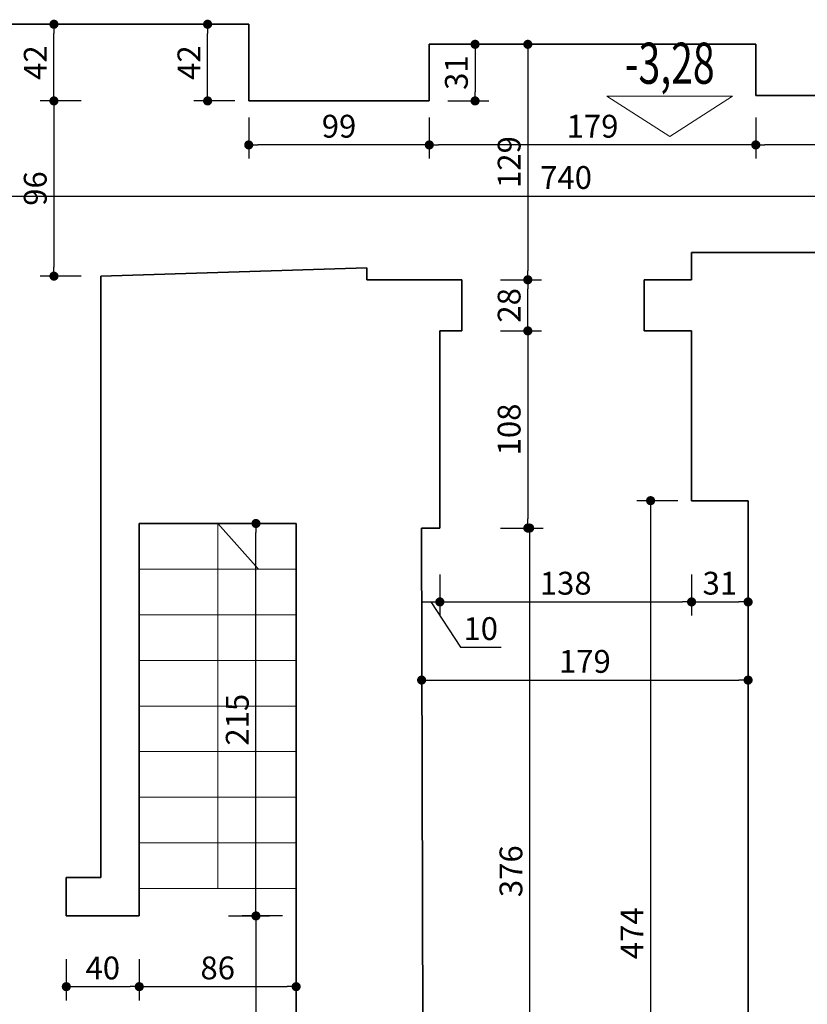
# Model space of a CAD drawing. Units: centimetres. Extents: x -43397 to 30994, y -15733 to 30000.
# Drawn here: x 985 to 1417, y -3771 to -3232 of the extents above; entities that cross this region are included whole.
import ezdxf
from ezdxf.enums import TextEntityAlignment as Align

# ---------------------------------------------------------------- set-up
doc = ezdxf.new("R2010")
doc.units = ezdxf.units.CM
doc.layers.get('0').update_dxf_attribs({"lineweight": 0})
for name, color, linetype, lineweight in [('A_wymiary', 164, 'Continuous', 13), ('I_sciany', 7, 'Continuous', 35), ('I_sciany-widok', 150, 'Continuous', 5)]:
    doc.layers.add(name, color=color, linetype=linetype, lineweight=lineweight)
doc.styles.add('simplex', font='simplex.shx')
doc.styles.add('simplex-08', font='simplex.shx', dxfattribs={"width": 0.8})
doc.dimstyles.new('msa_Annotative', dxfattribs={"dimscale": 100, "dimtxt": 2.5, "dimasz": 1, "dimexe": 1.5, "dimexo": 1.5, "dimgap": 0.8, "dimtad": 1, "dimdec": 1, "dimrnd": 0.5, "dimzin": 12, "dimtxsty": 'simplex-08', "dimblk": 'DOT', "dimcen": 2.5, "dimazin": 3, "dimtfac": 0.75, "dimtdec": 1, "dimtix": 1, "dimtmove": 1, "dimatfit": 3, "dimldrblk": 'OPEN90', "dimfxl": 3, "dimfxlon": 1, "dimtolj": 1, "dimtzin": 0, "dimarcsym": 0})

# ---------------------------------------------------------------- blocks, each defined once
blk = doc.blocks.new('_Dot')
at = {"color": 0, "linetype": 'ByBlock', "lineweight": -2}
blk.add_line((-0.5, 0), (-1, 0), dxfattribs=at)
at = {"color": 0, "linetype": 'ByBlock', "const_width": 0.5}
blk.add_lwpolyline([(-0.25, 0, 1), (0.25, 0, 1)], format="xyb", close=True, dxfattribs=at)
blk = doc.blocks.new('*D1432')
at = {"layer": 'A_wymiary', "color": 0, "lineweight": -2, "transparency": 16777216}
for p, q in [((1129.5, -3723.01), (1107.46, -3723.01)), ((1114.96, -3728.01), (1114.96, -3873.01)), ((1129.5, -3878.01), (1107.46, -3878.01))]:
    blk.add_line(p, q, dxfattribs=at)
at = {"layer": 'Defpoints', "color": 0, "transparency": 16777216}
for p in [(1137, -3723.01), (1114.96, -3878.01), (1137, -3878.01)]:
    blk.add_point(p, dxfattribs=at)
at = {"layer": 'A_wymiary', "color": 0, "lineweight": -2, "transparency": 16777216, "xscale": 5, "yscale": 5, "zscale": 5}
for p, rotation in [((1114.96, -3723.01), 90), ((1114.96, -3878.01), 270)]:
    blk.add_blockref('_Dot', p, dxfattribs=dict(at, rotation=rotation))
at = {"layer": 'A_wymiary', "color": 0, "transparency": 16777216, "insert": (1104.71, -3800.51), "char_height": 12.5, "attachment_point": 5, "rotation": 90, "style": 'simplex-08'}
blk.add_mtext('\\A1;155', dxfattribs=at)
blk = doc.blocks.new('_Open90')
at = {"color": 0, "linetype": 'ByBlock', "lineweight": -2}
for p, q in [((-0.5, 0.5), (0, 0)), ((0, 0), (-1, 0)), ((0, 0), (-0.5, -0.5))]:
    blk.add_line(p, q, dxfattribs=at)
blk = doc.blocks.new('*D1433')
at = {"layer": 'A_wymiary', "color": 0, "lineweight": -2, "transparency": 16777216}
for p, q in [((1099.96, -3508.01), (1122.46, -3508.01)), ((1114.96, -3718.01), (1114.96, -3513.01)), ((1099.96, -3723.01), (1122.46, -3723.01))]:
    blk.add_line(p, q, dxfattribs=at)
at = {"layer": 'Defpoints', "color": 0, "transparency": 16777216}
for p in [(1051, -3508.01), (1114.96, -3508.01), (1051, -3723.01)]:
    blk.add_point(p, dxfattribs=at)
at = {"layer": 'A_wymiary', "color": 0, "lineweight": -2, "transparency": 16777216, "xscale": 5, "yscale": 5, "zscale": 5}
for p, rotation in [((1114.96, -3508.01), 90), ((1114.96, -3723.01), 270)]:
    blk.add_blockref('_Dot', p, dxfattribs=dict(at, rotation=rotation))
at = {"layer": 'A_wymiary', "color": 0, "transparency": 16777216, "insert": (1104.71, -3615.51), "char_height": 12.5, "attachment_point": 5, "rotation": 90, "style": 'simplex-08'}
blk.add_mtext('\\A1;215', dxfattribs=at)
blk = doc.blocks.new('*D1434')
at = {"layer": 'A_wymiary', "color": 0, "lineweight": -2, "transparency": 16777216}
for p, q in [((1051, -3746.75), (1051, -3769.25)), ((1137, -3746.75), (1137, -3769.25)), ((1056, -3761.75), (1132, -3761.75))]:
    blk.add_line(p, q, dxfattribs=at)
at = {"layer": 'Defpoints', "color": 0, "transparency": 16777216}
for p in [(1051, -3508.01), (1137, -3508.01), (1137, -3761.75)]:
    blk.add_point(p, dxfattribs=at)
at = {"layer": 'A_wymiary', "color": 0, "lineweight": -2, "transparency": 16777216, "xscale": 5, "yscale": 5, "zscale": 5, "rotation": 180}
blk.add_blockref('_Dot', (1051, -3761.75), dxfattribs=at)
at = {"layer": 'A_wymiary', "color": 0, "lineweight": -2, "transparency": 16777216, "xscale": 5, "yscale": 5, "zscale": 5}
blk.add_blockref('_Dot', (1137, -3761.75), dxfattribs=at)
at = {"layer": 'A_wymiary', "color": 0, "transparency": 16777216, "insert": (1094, -3751.5), "char_height": 12.5, "attachment_point": 5, "style": 'simplex-08'}
blk.add_mtext('\\A1;86', dxfattribs=at)
blk = doc.blocks.new('*D1435')
at = {"layer": 'A_wymiary', "color": 0, "lineweight": -2, "transparency": 16777216}
for p, q in [((1011, -3746.75), (1011, -3769.25)), ((1051, -3746.75), (1051, -3769.25)), ((1016, -3761.75), (1046, -3761.75))]:
    blk.add_line(p, q, dxfattribs=at)
at = {"layer": 'Defpoints', "color": 0, "transparency": 16777216}
for p in [(1011, -3723.01), (1051, -3723.01), (1051, -3761.75)]:
    blk.add_point(p, dxfattribs=at)
at = {"layer": 'A_wymiary', "color": 0, "lineweight": -2, "transparency": 16777216, "xscale": 5, "yscale": 5, "zscale": 5, "rotation": 180}
blk.add_blockref('_Dot', (1011, -3761.75), dxfattribs=at)
at = {"layer": 'A_wymiary', "color": 0, "lineweight": -2, "transparency": 16777216, "xscale": 5, "yscale": 5, "zscale": 5}
blk.add_blockref('_Dot', (1051, -3761.75), dxfattribs=at)
at = {"layer": 'A_wymiary', "color": 0, "transparency": 16777216, "insert": (1031, -3751.5), "char_height": 12.5, "attachment_point": 5, "style": 'simplex-08'}
blk.add_mtext('\\A1;40', dxfattribs=at)
blk = doc.blocks.new('*D1442')
at = {"layer": 'A_wymiary', "color": 0, "lineweight": -2, "transparency": 16777216}
for p, q in [((1258.28, -3245.51), (1271.51, -3245.51)), ((1264.01, -3250.51), (1264.01, -3369.51)), ((1249.01, -3374.51), (1271.51, -3374.51))]:
    blk.add_line(p, q, dxfattribs=at)
at = {"layer": 'Defpoints', "color": 0, "transparency": 16777216}
for p in [(1250.78, -3245.51), (1186.95, -3374.51), (1264.01, -3374.51)]:
    blk.add_point(p, dxfattribs=at)
at = {"layer": 'A_wymiary', "color": 0, "lineweight": -2, "transparency": 16777216, "xscale": 5, "yscale": 5, "zscale": 5}
for p, rotation in [((1264.01, -3245.51), 90), ((1264.01, -3374.51), 270)]:
    blk.add_blockref('_Dot', p, dxfattribs=dict(at, rotation=rotation))
at = {"layer": 'A_wymiary', "color": 0, "transparency": 16777216, "insert": (1253.76, -3310.01), "char_height": 12.5, "attachment_point": 5, "rotation": 90, "style": 'simplex-08'}
blk.add_mtext('\\A1;129', dxfattribs=at)
blk = doc.blocks.new('*D1443')
at = {"layer": 'A_wymiary', "color": 0, "lineweight": -2, "transparency": 16777216}
for p, q in [((1250.01, -3510.51), (1272.51, -3510.51)), ((1265.01, -3515.51), (1265.01, -3881.51)), ((1250.01, -3886.51), (1272.51, -3886.51))]:
    blk.add_line(p, q, dxfattribs=at)
at = {"layer": 'Defpoints', "color": 0, "transparency": 16777216}
for p in [(1205.79, -3510.51), (1206.79, -3886.51), (1265.01, -3886.51)]:
    blk.add_point(p, dxfattribs=at)
at = {"layer": 'A_wymiary', "color": 0, "lineweight": -2, "transparency": 16777216, "xscale": 5, "yscale": 5, "zscale": 5}
for p, rotation in [((1265.01, -3510.51), 90), ((1265.01, -3886.51), 270)]:
    blk.add_blockref('_Dot', p, dxfattribs=dict(at, rotation=rotation))
at = {"layer": 'A_wymiary', "color": 0, "transparency": 16777216, "insert": (1254.76, -3698.51), "char_height": 12.5, "attachment_point": 5, "rotation": 90, "style": 'simplex-08'}
blk.add_mtext('\\A1;376', dxfattribs=at)
blk = doc.blocks.new('*D1444')
at = {"layer": 'A_wymiary', "color": 0, "lineweight": -2, "transparency": 16777216}
for p, q in [((1249.01, -3402.51), (1271.51, -3402.51)), ((1264.01, -3407.51), (1264.01, -3505.51)), ((1249.01, -3510.51), (1271.51, -3510.51))]:
    blk.add_line(p, q, dxfattribs=at)
at = {"layer": 'Defpoints', "color": 0, "transparency": 16777216}
for p in [(1215.79, -3402.51), (1215.79, -3510.51), (1264.01, -3510.51)]:
    blk.add_point(p, dxfattribs=at)
at = {"layer": 'A_wymiary', "color": 0, "lineweight": -2, "transparency": 16777216, "xscale": 5, "yscale": 5, "zscale": 5}
for p, rotation in [((1264.01, -3402.51), 90), ((1264.01, -3510.51), 270)]:
    blk.add_blockref('_Dot', p, dxfattribs=dict(at, rotation=rotation))
at = {"layer": 'A_wymiary', "color": 0, "transparency": 16777216, "insert": (1253.76, -3456.51), "char_height": 12.5, "attachment_point": 5, "rotation": 90, "style": 'simplex-08'}
blk.add_mtext('\\A1;108', dxfattribs=at)
blk = doc.blocks.new('*D1445')
at = {"layer": 'A_wymiary', "color": 0, "lineweight": -2, "transparency": 16777216}
for p, q in [((1249.01, -3374.51), (1271.51, -3374.51)), ((1264.01, -3397.51), (1264.01, -3379.51)), ((1249.01, -3402.51), (1271.51, -3402.51))]:
    blk.add_line(p, q, dxfattribs=at)
at = {"layer": 'Defpoints', "color": 0, "transparency": 16777216}
for p in [(1175.79, -3374.51), (1264.01, -3374.51), (1215.79, -3402.51)]:
    blk.add_point(p, dxfattribs=at)
at = {"layer": 'A_wymiary', "color": 0, "lineweight": -2, "transparency": 16777216, "xscale": 5, "yscale": 5, "zscale": 5}
for p, rotation in [((1264.01, -3374.51), 90), ((1264.01, -3402.51), 270)]:
    blk.add_blockref('_Dot', p, dxfattribs=dict(at, rotation=rotation))
at = {"layer": 'A_wymiary', "color": 0, "transparency": 16777216, "insert": (1253.76, -3388.51), "char_height": 12.5, "attachment_point": 5, "rotation": 90, "style": 'simplex-08'}
blk.add_mtext('\\A1;28', dxfattribs=at)
blk = doc.blocks.new('*D1446')
at = {"layer": 'A_wymiary', "color": 0, "lineweight": -2, "transparency": 16777216}
for p, q in [((915, -3328.72), (915, -3321.22)), ((1655, -3343.72), (1655, -3321.22)), ((920, -3328.72), (1650, -3328.72))]:
    blk.add_line(p, q, dxfattribs=at)
at = {"layer": 'Defpoints', "color": 0, "transparency": 16777216}
for p in [(915, -3328.72), (1655, -3328.72), (1655, -3478.64)]:
    blk.add_point(p, dxfattribs=at)
at = {"layer": 'A_wymiary', "color": 0, "lineweight": -2, "transparency": 16777216, "xscale": 5, "yscale": 5, "zscale": 5, "rotation": 180}
blk.add_blockref('_Dot', (915, -3328.72), dxfattribs=at)
at = {"layer": 'A_wymiary', "color": 0, "lineweight": -2, "transparency": 16777216, "xscale": 5, "yscale": 5, "zscale": 5}
blk.add_blockref('_Dot', (1655, -3328.72), dxfattribs=at)
at = {"layer": 'A_wymiary', "color": 0, "transparency": 16777216, "insert": (1285, -3318.47), "char_height": 12.5, "attachment_point": 5, "style": 'simplex-08'}
blk.add_mtext('\\A1;740', dxfattribs=at)
blk = doc.blocks.new('*D1447')
at = {"layer": 'A_wymiary', "color": 0, "lineweight": -2, "transparency": 16777216}
for p, q in [((1205.79, -3535.98), (1205.79, -3558.48)), ((1215.79, -3535.98), (1215.79, -3558.48)), ((1205.79, -3550.98), (1215.79, -3550.98)), ((1205.79, -3550.98), (1215.79, -3550.98)), ((1210.79, -3550.98), (1227.06, -3575.84)), ((1227.06, -3575.84), (1249.34, -3575.84))]:
    blk.add_line(p, q, dxfattribs=at)
at = {"layer": 'Defpoints', "color": 0, "transparency": 16777216}
for p in [(1205.79, -3510.51), (1215.79, -3510.51), (1215.79, -3550.98)]:
    blk.add_point(p, dxfattribs=at)
at = {"layer": 'A_wymiary', "color": 0, "transparency": 16777216, "insert": (1238.2, -3565.59), "char_height": 12.5, "attachment_point": 5, "style": 'simplex-08'}
blk.add_mtext('\\A1;10', dxfattribs=at)
blk = doc.blocks.new('*D1448')
at = {"layer": 'A_wymiary', "color": 0, "lineweight": -2, "transparency": 16777216}
for p, q in [((1215.79, -3535.98), (1215.79, -3558.48)), ((1353.79, -3535.98), (1353.79, -3558.48)), ((1220.79, -3550.98), (1348.79, -3550.98))]:
    blk.add_line(p, q, dxfattribs=at)
at = {"layer": 'Defpoints', "color": 0, "transparency": 16777216}
for p in [(1353.79, -3495.51), (1215.79, -3510.51), (1353.79, -3550.98)]:
    blk.add_point(p, dxfattribs=at)
at = {"layer": 'A_wymiary', "color": 0, "lineweight": -2, "transparency": 16777216, "xscale": 5, "yscale": 5, "zscale": 5, "rotation": 180}
blk.add_blockref('_Dot', (1215.79, -3550.98), dxfattribs=at)
at = {"layer": 'A_wymiary', "color": 0, "lineweight": -2, "transparency": 16777216, "xscale": 5, "yscale": 5, "zscale": 5}
blk.add_blockref('_Dot', (1353.79, -3550.98), dxfattribs=at)
at = {"layer": 'A_wymiary', "color": 0, "transparency": 16777216, "insert": (1284.79, -3540.73), "char_height": 12.5, "attachment_point": 5, "style": 'simplex-08'}
blk.add_mtext('\\A1;138', dxfattribs=at)
blk = doc.blocks.new('*D1449')
at = {"layer": 'A_wymiary', "color": 0, "lineweight": -2, "transparency": 16777216}
for p, q in [((1353.79, -3535.98), (1353.79, -3558.48)), ((1384.79, -3535.98), (1384.79, -3558.48)), ((1358.79, -3550.98), (1379.79, -3550.98))]:
    blk.add_line(p, q, dxfattribs=at)
at = {"layer": 'Defpoints', "color": 0, "transparency": 16777216}
for p in [(1353.79, -3495.51), (1384.79, -3495.51), (1384.79, -3550.98)]:
    blk.add_point(p, dxfattribs=at)
at = {"layer": 'A_wymiary', "color": 0, "lineweight": -2, "transparency": 16777216, "xscale": 5, "yscale": 5, "zscale": 5, "rotation": 180}
blk.add_blockref('_Dot', (1353.79, -3550.98), dxfattribs=at)
at = {"layer": 'A_wymiary', "color": 0, "lineweight": -2, "transparency": 16777216, "xscale": 5, "yscale": 5, "zscale": 5}
blk.add_blockref('_Dot', (1384.79, -3550.98), dxfattribs=at)
at = {"layer": 'A_wymiary', "color": 0, "transparency": 16777216, "insert": (1369.29, -3540.73), "char_height": 12.5, "attachment_point": 5, "style": 'simplex-08'}
blk.add_mtext('\\A1;31', dxfattribs=at)
blk = doc.blocks.new('*D1450')
at = {"layer": 'A_wymiary', "color": 0, "lineweight": -2, "transparency": 16777216}
for p, q in [((1205.79, -3578.81), (1205.79, -3601.31)), ((1384.79, -3578.81), (1384.79, -3601.31)), ((1210.79, -3593.81), (1379.79, -3593.81))]:
    blk.add_line(p, q, dxfattribs=at)
at = {"layer": 'Defpoints', "color": 0, "transparency": 16777216}
for p in [(1205.79, -3510.51), (1384.79, -3510.51), (1384.79, -3593.81)]:
    blk.add_point(p, dxfattribs=at)
at = {"layer": 'A_wymiary', "color": 0, "lineweight": -2, "transparency": 16777216, "xscale": 5, "yscale": 5, "zscale": 5, "rotation": 180}
blk.add_blockref('_Dot', (1205.79, -3593.81), dxfattribs=at)
at = {"layer": 'A_wymiary', "color": 0, "lineweight": -2, "transparency": 16777216, "xscale": 5, "yscale": 5, "zscale": 5}
blk.add_blockref('_Dot', (1384.79, -3593.81), dxfattribs=at)
at = {"layer": 'A_wymiary', "color": 0, "transparency": 16777216, "insert": (1295.29, -3583.56), "char_height": 12.5, "attachment_point": 5, "style": 'simplex-08'}
blk.add_mtext('\\A1;179', dxfattribs=at)
blk = doc.blocks.new('kotew')
at = {"color": 0, "linetype": 'ByBlock'}
blk.add_lwpolyline([(-19.15, 12.24), (19.15, 12.24), (0, 0), (-19.15, 12.24)], dxfattribs=at)
at = {"color": 0, "linetype": 'ByBlock', "style": 'simplex-08', "width": 0.8}
blk.add_attdef('PPP', text='', height=12.5, dxfattribs=at).set_placement((0, 16.05), align=Align.CENTER)
blk = doc.blocks.new('*D1540')
at = {"layer": 'A_wymiary', "color": 0, "lineweight": -2, "transparency": 16777216}
for p, q in [((1389, -3285.62), (1389, -3308.12)), ((1485, -3285.62), (1485, -3308.12)), ((1480, -3300.62), (1394, -3300.62))]:
    blk.add_line(p, q, dxfattribs=at)
at = {"layer": 'Defpoints', "color": 0, "transparency": 16777216}
for p in [(1389, -3273.51), (1485, -3273.51), (1389, -3300.62)]:
    blk.add_point(p, dxfattribs=at)
at = {"layer": 'A_wymiary', "color": 0, "lineweight": -2, "transparency": 16777216, "xscale": 5, "yscale": 5, "zscale": 5, "rotation": 180}
blk.add_blockref('_Dot', (1389, -3300.62), dxfattribs=at)
at = {"layer": 'A_wymiary', "color": 0, "lineweight": -2, "transparency": 16777216, "xscale": 5, "yscale": 5, "zscale": 5}
blk.add_blockref('_Dot', (1485, -3300.62), dxfattribs=at)
at = {"layer": 'A_wymiary', "color": 0, "transparency": 16777216, "insert": (1437, -3290.37), "char_height": 12.5, "attachment_point": 5, "style": 'simplex-08'}
blk.add_mtext('\\A1;96', dxfattribs=at)
blk = doc.blocks.new('*D1541')
at = {"layer": 'A_wymiary', "color": 0, "lineweight": -2, "transparency": 16777216}
for p, q in [((1210, -3285.62), (1210, -3308.12)), ((1389, -3285.62), (1389, -3308.12)), ((1384, -3300.62), (1215, -3300.62))]:
    blk.add_line(p, q, dxfattribs=at)
at = {"layer": 'Defpoints', "color": 0, "transparency": 16777216}
for p in [(1210, -3245.51), (1389, -3245.51), (1210, -3300.62)]:
    blk.add_point(p, dxfattribs=at)
at = {"layer": 'A_wymiary', "color": 0, "lineweight": -2, "transparency": 16777216, "xscale": 5, "yscale": 5, "zscale": 5, "rotation": 180}
blk.add_blockref('_Dot', (1210, -3300.62), dxfattribs=at)
at = {"layer": 'A_wymiary', "color": 0, "lineweight": -2, "transparency": 16777216, "xscale": 5, "yscale": 5, "zscale": 5}
blk.add_blockref('_Dot', (1389, -3300.62), dxfattribs=at)
at = {"layer": 'A_wymiary', "color": 0, "transparency": 16777216, "insert": (1299.5, -3290.37), "char_height": 12.5, "attachment_point": 5, "style": 'simplex-08'}
blk.add_mtext('\\A1;179', dxfattribs=at)
blk = doc.blocks.new('*D1542')
at = {"layer": 'A_wymiary', "color": 0, "lineweight": -2, "transparency": 16777216}
for p, q in [((1111, -3285.62), (1111, -3308.12)), ((1210, -3285.62), (1210, -3308.12)), ((1205, -3300.62), (1116, -3300.62))]:
    blk.add_line(p, q, dxfattribs=at)
at = {"layer": 'Defpoints', "color": 0, "transparency": 16777216}
for p in [(1111, -3251.14), (1210, -3276.51), (1111, -3300.62)]:
    blk.add_point(p, dxfattribs=at)
at = {"layer": 'A_wymiary', "color": 0, "lineweight": -2, "transparency": 16777216, "xscale": 5, "yscale": 5, "zscale": 5, "rotation": 180}
blk.add_blockref('_Dot', (1111, -3300.62), dxfattribs=at)
at = {"layer": 'A_wymiary', "color": 0, "lineweight": -2, "transparency": 16777216, "xscale": 5, "yscale": 5, "zscale": 5}
blk.add_blockref('_Dot', (1210, -3300.62), dxfattribs=at)
at = {"layer": 'A_wymiary', "color": 0, "transparency": 16777216, "insert": (1160.5, -3290.37), "char_height": 12.5, "attachment_point": 5, "style": 'simplex-08'}
blk.add_mtext('\\A1;99', dxfattribs=at)
blk = doc.blocks.new('*D1543')
at = {"layer": 'A_wymiary', "color": 0, "lineweight": -2, "transparency": 16777216}
for p, q in [((1019.21, -3234.51), (996.71, -3234.51)), ((1004.21, -3271.51), (1004.21, -3239.51)), ((1019.21, -3276.51), (996.71, -3276.51))]:
    blk.add_line(p, q, dxfattribs=at)
at = {"layer": 'Defpoints', "color": 0, "transparency": 16777216}
for p in [(1004.21, -3234.51), (1111, -3234.51), (1111, -3276.51)]:
    blk.add_point(p, dxfattribs=at)
at = {"layer": 'A_wymiary', "color": 0, "lineweight": -2, "transparency": 16777216, "xscale": 5, "yscale": 5, "zscale": 5}
for p, rotation in [((1004.21, -3234.51), 90), ((1004.21, -3276.51), 270)]:
    blk.add_blockref('_Dot', p, dxfattribs=dict(at, rotation=rotation))
at = {"layer": 'A_wymiary', "color": 0, "transparency": 16777216, "insert": (993.96, -3255.51), "char_height": 12.5, "attachment_point": 5, "rotation": 90, "style": 'simplex-08'}
blk.add_mtext('\\A1;42', dxfattribs=at)
blk = doc.blocks.new('*D1544')
at = {"layer": 'A_wymiary', "color": 0, "lineweight": -2, "transparency": 16777216}
for p, q in [((1019.21, -3276.51), (996.71, -3276.51)), ((1004.21, -3281.51), (1004.21, -3367.51)), ((1019.21, -3372.51), (996.71, -3372.51))]:
    blk.add_line(p, q, dxfattribs=at)
at = {"layer": 'Defpoints', "color": 0, "transparency": 16777216}
for p in [(1111, -3276.51), (1004.21, -3372.51), (1030, -3372.51)]:
    blk.add_point(p, dxfattribs=at)
at = {"layer": 'A_wymiary', "color": 0, "lineweight": -2, "transparency": 16777216, "xscale": 5, "yscale": 5, "zscale": 5}
for p, rotation in [((1004.21, -3276.51), 90), ((1004.21, -3372.51), 270)]:
    blk.add_blockref('_Dot', p, dxfattribs=dict(at, rotation=rotation))
at = {"layer": 'A_wymiary', "color": 0, "transparency": 16777216, "insert": (993.96, -3324.51), "char_height": 12.5, "attachment_point": 5, "rotation": 90, "style": 'simplex-08'}
blk.add_mtext('\\A1;96', dxfattribs=at)
blk = doc.blocks.new('*D1545')
at = {"layer": 'A_wymiary', "color": 0, "lineweight": -2, "transparency": 16777216}
for p, q in [((1346.33, -3495.51), (1323.83, -3495.51)), ((1331.33, -3500.51), (1331.33, -3964.51)), ((1346.33, -3969.51), (1323.83, -3969.51))]:
    blk.add_line(p, q, dxfattribs=at)
at = {"layer": 'Defpoints', "color": 0, "transparency": 16777216}
for p in [(1384.79, -3495.51), (1331.33, -3969.51), (1384.79, -3969.51)]:
    blk.add_point(p, dxfattribs=at)
at = {"layer": 'A_wymiary', "color": 0, "lineweight": -2, "transparency": 16777216, "xscale": 5, "yscale": 5, "zscale": 5}
for p, rotation in [((1331.33, -3495.51), 90), ((1331.33, -3969.51), 270)]:
    blk.add_blockref('_Dot', p, dxfattribs=dict(at, rotation=rotation))
at = {"layer": 'A_wymiary', "color": 0, "transparency": 16777216, "insert": (1321.08, -3732.51), "char_height": 12.5, "attachment_point": 5, "rotation": 90, "style": 'simplex-08'}
blk.add_mtext('\\A1;474', dxfattribs=at)
blk = doc.blocks.new('*D1548')
at = {"layer": 'A_wymiary', "color": 0, "lineweight": -2, "transparency": 16777216}
for p, q in [((1220.1, -3245.51), (1242.6, -3245.51)), ((1235.1, -3250.51), (1235.1, -3271.51)), ((1220.1, -3276.51), (1242.6, -3276.51))]:
    blk.add_line(p, q, dxfattribs=at)
at = {"layer": 'Defpoints', "color": 0, "transparency": 16777216}
for p in [(1210, -3245.51), (1210, -3276.51), (1235.1, -3276.51)]:
    blk.add_point(p, dxfattribs=at)
at = {"layer": 'A_wymiary', "color": 0, "lineweight": -2, "transparency": 16777216, "xscale": 5, "yscale": 5, "zscale": 5}
for p, rotation in [((1235.1, -3245.51), 90), ((1235.1, -3276.51), 270)]:
    blk.add_blockref('_Dot', p, dxfattribs=dict(at, rotation=rotation))
at = {"layer": 'A_wymiary', "color": 0, "transparency": 16777216, "insert": (1224.85, -3261.01), "char_height": 12.5, "attachment_point": 5, "rotation": 90, "style": 'simplex-08'}
blk.add_mtext('\\A1;31', dxfattribs=at)
blk = doc.blocks.new('*D1549')
at = {"layer": 'A_wymiary', "color": 0, "lineweight": -2, "transparency": 16777216}
for p, q in [((1103.46, -3234.51), (1080.96, -3234.51)), ((1088.46, -3271.51), (1088.46, -3239.51)), ((1103.46, -3276.51), (1080.96, -3276.51))]:
    blk.add_line(p, q, dxfattribs=at)
at = {"layer": 'Defpoints', "color": 0, "transparency": 16777216}
for p in [(1088.46, -3234.51), (1111, -3234.51), (1111, -3276.51)]:
    blk.add_point(p, dxfattribs=at)
at = {"layer": 'A_wymiary', "color": 0, "lineweight": -2, "transparency": 16777216, "xscale": 5, "yscale": 5, "zscale": 5}
for p, rotation in [((1088.46, -3234.51), 90), ((1088.46, -3276.51), 270)]:
    blk.add_blockref('_Dot', p, dxfattribs=dict(at, rotation=rotation))
at = {"layer": 'A_wymiary', "color": 0, "transparency": 16777216, "insert": (1078.21, -3255.51), "char_height": 12.5, "attachment_point": 5, "rotation": 90, "style": 'simplex-08'}
blk.add_mtext('\\A1;42', dxfattribs=at)

msp = doc.modelspace()

# ---------------------------------------------------------------- linework, layer by layer
at = {"layer": 'I_sciany'}
for p, q in [((856, -3234.51), (1111, -3234.51)), ((1111, -3276.51), (1111, -3234.51)), ((1210, -3276.51), (1210, -3245.51)), ((1210, -3245.51), (1389, -3245.51)), ((1389, -3273.51), (1389, -3245.51)), ((1485, -3273.51), (1389, -3273.51)), ((1210, -3276.51), (1111, -3276.51)), ((1353.79, -3359.51), (1485, -3359.51)), ((1353.79, -3374.51), (1353.79, -3359.51)), ((1175.79, -3367.98), (1030, -3372.51)), ((1175.79, -3374.51), (1175.79, -3367.98)), ((1030, -3372.51), (1030, -3702.01)), ((1175.79, -3374.51), (1227.79, -3374.51)), ((1227.79, -3402.51), (1227.79, -3374.51)), ((1327.79, -3374.51), (1353.79, -3374.51)), ((1327.79, -3402.51), (1327.79, -3374.51)), ((1215.79, -3402.51), (1215.79, -3510.51)), ((1215.79, -3402.51), (1227.79, -3402.51)), ((1327.79, -3402.51), (1353.79, -3402.51)), ((1353.79, -3402.51), (1353.79, -3495.51)), ((1353.79, -3495.51), (1384.79, -3495.51)), ((1384.79, -3495.51), (1384.79, -3969.51)), ((1051, -3508.01), (1137, -3508.01)), ((1051, -3723.01), (1051, -3508.01)), ((1137, -3723.01), (1137, -3508.01)), ((1205.79, -3510.51), (1206.79, -3886.51)), ((1215.79, -3510.51), (1205.79, -3510.51)), ((1011, -3702.01), (1030, -3702.01)), ((1011, -3702.01), (1011, -3723.01)), ((1011, -3723.01), (1051, -3723.01)), ((1137, -3878.01), (1137, -3723.01))]:
    msp.add_line(p, q, dxfattribs=at)
at = {"layer": 'I_sciany-widok'}
for p, q in [((1094, -3708.01), (1094, -3508.01)), ((1094, -3508.01), (1116.42, -3533.01)), ((1051, -3533.01), (1137, -3533.01)), ((1051, -3558.01), (1137, -3558.01)), ((1051, -3583.01), (1137, -3583.01)), ((1051, -3608.01), (1137, -3608.01)), ((1051, -3633.01), (1137, -3633.01)), ((1051, -3658.01), (1137, -3658.01)), ((1051, -3683.01), (1137, -3683.01)), ((1051, -3708.01), (1137, -3708.01))]:
    msp.add_line(p, q, dxfattribs=at)

# ---------------------------------------------------------------- block references
at = {"layer": 'A_wymiary'}
ref = msp.add_blockref('kotew', (1341.84, -3296.01), dxfattribs=dict(at, xscale=1.8, yscale=1.8))
ref.add_attrib('PPP', '-3,28', dxfattribs={"layer": '0', "height": 22.5, "style": 'simplex', "width": 0.7}).set_placement((1341.84, -3267.11), align=Align.CENTER)

# ---------------------------------------------------------------- dimensions: what is measured, and where the dimension line sits
for base, p1, p2, picture, middle in [((1004.21, -3234.51), (1111, -3276.51), (1111, -3234.51), '*D1543', (993.96, -3255.51)), ((1088.46, -3234.51), (1111, -3276.51), (1111, -3234.51), '*D1549', (1078.21, -3255.51)), ((1264.01, -3374.51), (1250.78, -3245.51), (1186.95, -3374.51), '*D1442', (1253.76, -3310.01)), ((1235.1, -3276.51), (1210, -3245.51), (1210, -3276.51), '*D1548', (1224.85, -3261.01)), ((1004.21, -3372.51), (1111, -3276.51), (1030, -3372.51), '*D1544', (993.96, -3324.51)), ((1264.01, -3374.51), (1215.79, -3402.51), (1175.79, -3374.51), '*D1445', (1253.76, -3388.51)), ((1264.01, -3510.51), (1215.79, -3402.51), (1215.79, -3510.51), '*D1444', (1253.76, -3456.51)), ((1331.33, -3969.51), (1384.79, -3495.51), (1384.79, -3969.51), '*D1545', (1321.08, -3732.51)), ((1114.96, -3508.01), (1051, -3723.01), (1051, -3508.01), '*D1433', (1104.71, -3615.51)), ((1265.01, -3886.51), (1205.79, -3510.51), (1206.79, -3886.51), '*D1443', (1254.76, -3698.51)), ((1114.96, -3878.01), (1137, -3723.01), (1137, -3878.01), '*D1432', (1104.71, -3800.51))]:
    dim = msp.add_linear_dim(base=base, p1=p1, p2=p2, angle=90, dimstyle='msa_Annotative', dxfattribs=at)
    dim.commit()
    dim.dimension.update_dxf_attribs({"geometry": picture, "text_midpoint": middle})
for base, p1, p2, picture, middle in [((1210, -3300.62), (1389, -3245.51), (1210, -3245.51), '*D1541', (1299.5, -3290.37)), ((1111, -3300.62), (1210, -3276.51), (1111, -3251.14), '*D1542', (1160.5, -3290.37)), ((1389, -3300.62), (1485, -3273.51), (1389, -3273.51), '*D1540', (1437, -3290.37)), ((1655, -3328.72), (915, -3328.72), (1655, -3478.64), '*D1446', (1285, -3318.47)), ((1353.79, -3550.98), (1215.79, -3510.51), (1353.79, -3495.51), '*D1448', (1284.79, -3540.73)), ((1384.79, -3550.98), (1353.79, -3495.51), (1384.79, -3495.51), '*D1449', (1369.29, -3540.73)), ((1137, -3761.75), (1051, -3508.01), (1137, -3508.01), '*D1434', (1094, -3751.5)), ((1384.79, -3593.81), (1205.79, -3510.51), (1384.79, -3510.51), '*D1450', (1295.29, -3583.56)), ((1051, -3761.75), (1011, -3723.01), (1051, -3723.01), '*D1435', (1031, -3751.5))]:
    dim = msp.add_linear_dim(base=base, p1=p1, p2=p2, dimstyle='msa_Annotative', dxfattribs=at)
    dim.commit()
    dim.dimension.update_dxf_attribs({"geometry": picture, "text_midpoint": middle})
dim = msp.add_linear_dim(base=(1215.79, -3550.98), p1=(1205.79, -3510.51), p2=(1215.79, -3510.51), dimstyle='msa_Annotative', dxfattribs=at)
dim.commit()
dim.dimension.update_dxf_attribs({"geometry": '*D1447', "text_midpoint": (1231.06, -3575.84), "dimtype": 160})

doc.saveas('drawing.dxf')
